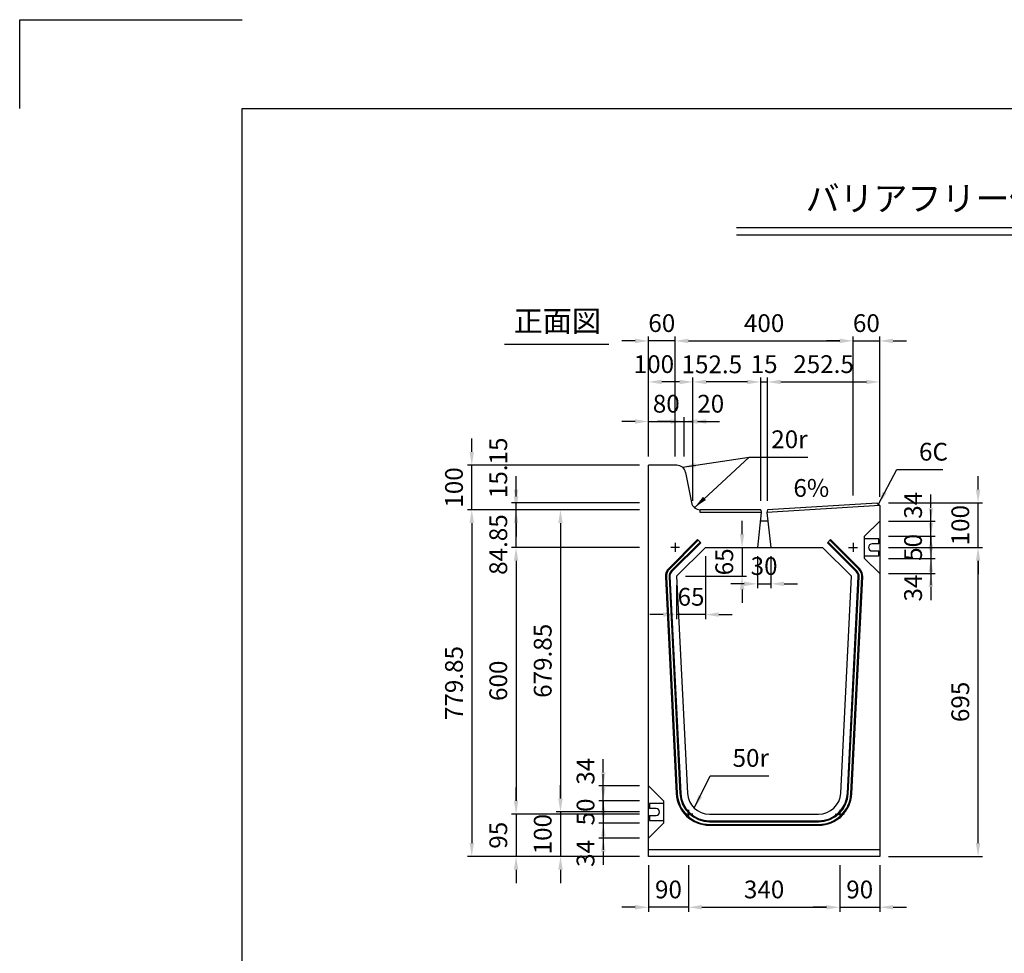
# Model space of a CAD drawing. Extents: x 0 to 5940, y 0 to 4200.
# Drawn here: x 0 to 2214, y 2100 to 4200 of the extents above; entities that cross this region are included whole.
import ezdxf
from ezdxf.enums import TextEntityAlignment as Align

# ---------------------------------------------------------------- set-up
doc = ezdxf.new("R2010")
doc.units = 0
doc.header["$LTSCALE"] = 0.5
doc.layers.get('0').update_dxf_attribs({"linetype": 'CONTINUOUS'})
doc.layers.get('DEFPOINTS').update_dxf_attribs({"linetype": 'CONTINUOUS'})
doc.layers.add('寸法引出', color=2, linetype='CONTINUOUS')
doc.layers.add('枠', color=3, linetype='CONTINUOUS')
doc.styles.add('SANWA', font='MSMINCHO.TTF')
doc.dimstyles.new('SANWA', dxfattribs={"dimtxt": 2.5, "dimasz": 2.5, "dimexe": 1, "dimexo": 1, "dimgap": 0, "dimtad": 1, "dimdec": 4, "dimdsep": 46, "dimtxsty": 'SANWA', "dimcen": 0, "dimclrd": 2, "dimclre": 2, "dimclrt": 2, "dimadec": 0, "dimazin": 0, "dimtfac": 1, "dimtdec": 4, "dimtix": 1, "dimtmove": 0, "dimatfit": 3, "dimfxl": 1, "dimtolj": 1, "dimtzin": 0, "dimarcsym": 0})

# ---------------------------------------------------------------- blocks, each defined once
blk = doc.blocks.new('*D257')
at = {"layer": 'DEFPOINTS', "color": 0, "ltscale": 20}
for p in [(1933.9, 3013), (2155.1, 3013), (1933.9, 2318)]:
    blk.add_point(p, dxfattribs=at)
at = {"layer": '寸法引出', "lineweight": -2, "ltscale": 20}
for p, q in [((1953.9, 3013), (2165.1, 3013)), ((2155.1, 2348), (2155.1, 2983)), ((1953.9, 2318), (2165.1, 2318))]:
    blk.add_line(p, q, dxfattribs=at)
at = {"layer": '寸法引出', "ltscale": 20}
for points in [[(2150.1, 2983), (2160.1, 2983), (2155.1, 3013)], [(2150.1, 2348), (2160.1, 2348), (2155.1, 2318)]]:
    blk.add_solid(points, dxfattribs=at)
at = {"layer": '寸法引出', "ltscale": 20, "insert": (2115.1, 2665.5), "char_height": 40, "attachment_point": 5, "rotation": 90, "style": 'SANWA'}
blk.add_mtext('\\A1;695', dxfattribs=at)
blk = doc.blocks.new('*D258')
at = {"layer": 'DEFPOINTS', "color": 0, "ltscale": 20}
for p in [(1413.9, 3097.8), (1216.1, 2418), (1413.9, 2418)]:
    blk.add_point(p, dxfattribs=at)
at = {"layer": '寸法引出', "lineweight": -2, "ltscale": 20}
for p, q in [((1393.9, 3097.8), (1206.1, 3097.8)), ((1216.1, 3067.8), (1216.1, 2448)), ((1393.9, 2418), (1206.1, 2418))]:
    blk.add_line(p, q, dxfattribs=at)
at = {"layer": '寸法引出', "ltscale": 20}
for points in [[(1211.1, 3067.8), (1221.1, 3067.8), (1216.1, 3097.8)], [(1211.1, 2448), (1221.1, 2448), (1216.1, 2418)]]:
    blk.add_solid(points, dxfattribs=at)
at = {"layer": '寸法引出', "ltscale": 20, "insert": (1176.1, 2757.9), "char_height": 40, "attachment_point": 5, "rotation": 90, "style": 'SANWA'}
blk.add_mtext('\\A1;679.85', dxfattribs=at)
blk = doc.blocks.new('*D259')
at = {"layer": 'DEFPOINTS', "color": 0, "ltscale": 20}
for p in [(1413.9, 3097.8), (1016.6, 2318), (1413.9, 2318)]:
    blk.add_point(p, dxfattribs=at)
at = {"layer": '寸法引出', "lineweight": -2, "ltscale": 20}
for p, q in [((1393.9, 3097.8), (1006.6, 3097.8)), ((1016.6, 3067.8), (1016.6, 2348)), ((1393.9, 2318), (1006.6, 2318))]:
    blk.add_line(p, q, dxfattribs=at)
at = {"layer": '寸法引出', "ltscale": 20}
for points in [[(1011.6, 3067.8), (1021.6, 3067.8), (1016.6, 3097.8)], [(1011.6, 2348), (1021.6, 2348), (1016.6, 2318)]]:
    blk.add_solid(points, dxfattribs=at)
at = {"layer": '寸法引出', "ltscale": 20, "insert": (976.6, 2707.9), "char_height": 40, "attachment_point": 5, "rotation": 90, "style": 'SANWA'}
blk.add_mtext('\\A1;779.85', dxfattribs=at)
blk = doc.blocks.new('*D260')
at = {"layer": 'DEFPOINTS', "color": 0, "ltscale": 20}
for p in [(1413.9, 3013), (1116.2, 2413), (1413.9, 2413)]:
    blk.add_point(p, dxfattribs=at)
at = {"layer": '寸法引出', "lineweight": -2, "ltscale": 20}
for p, q in [((1393.9, 3013), (1106.2, 3013)), ((1116.2, 2983), (1116.2, 2443)), ((1393.9, 2413), (1106.2, 2413))]:
    blk.add_line(p, q, dxfattribs=at)
at = {"layer": '寸法引出', "ltscale": 20}
for points in [[(1111.2, 2983), (1121.2, 2983), (1116.2, 3013)], [(1111.2, 2443), (1121.2, 2443), (1116.2, 2413)]]:
    blk.add_solid(points, dxfattribs=at)
at = {"layer": '寸法引出', "ltscale": 20, "insert": (1076.2, 2713), "char_height": 40, "attachment_point": 5, "rotation": 90, "style": 'SANWA'}
blk.add_mtext('\\A1;600', dxfattribs=at)
blk = doc.blocks.new('*D261')
at = {"layer": 'DEFPOINTS', "color": 0, "ltscale": 20}
for p in [(1312.4, 2477), (1413.9, 2477), (1413.9, 2443)]:
    blk.add_point(p, dxfattribs=at)
at = {"layer": '寸法引出', "lineweight": -2, "ltscale": 20}
for p, q in [((1312.4, 2507), (1312.4, 2537)), ((1393.9, 2477), (1302.4, 2477)), ((1312.4, 2443), (1312.4, 2477)), ((1312.4, 2413), (1312.4, 2383))]:
    blk.add_line(p, q, dxfattribs=at)
at = {"layer": '寸法引出', "ltscale": 20}
for points in [[(1307.4, 2507), (1317.4, 2507), (1312.4, 2477)], [(1307.4, 2413), (1317.4, 2413), (1312.4, 2443)]]:
    blk.add_solid(points, dxfattribs=at)
at = {"layer": '寸法引出', "ltscale": 20, "insert": (1272.4, 2509.5), "char_height": 40, "attachment_point": 5, "rotation": 90, "style": 'SANWA'}
blk.add_mtext('\\A1;34', dxfattribs=at)
blk = doc.blocks.new('*D262')
at = {"layer": 'DEFPOINTS', "color": 0, "ltscale": 20}
for p in [(1413.9, 2393), (1312.4, 2359), (1413.9, 2359)]:
    blk.add_point(p, dxfattribs=at)
at = {"layer": '寸法引出', "lineweight": -2, "ltscale": 20}
for p, q in [((1312.4, 2423), (1312.4, 2453)), ((1312.4, 2393), (1312.4, 2359)), ((1393.9, 2359), (1302.4, 2359)), ((1312.4, 2329), (1312.4, 2299))]:
    blk.add_line(p, q, dxfattribs=at)
at = {"layer": '寸法引出', "ltscale": 20}
for points in [[(1307.4, 2423), (1317.4, 2423), (1312.4, 2393)], [(1307.4, 2329), (1317.4, 2329), (1312.4, 2359)]]:
    blk.add_solid(points, dxfattribs=at)
at = {"layer": '寸法引出', "ltscale": 20, "insert": (1272.4, 2324.7), "char_height": 40, "attachment_point": 5, "rotation": 90, "style": 'SANWA'}
blk.add_mtext('\\A1;34', dxfattribs=at)
blk = doc.blocks.new('*D263')
at = {"layer": 'DEFPOINTS', "color": 0, "ltscale": 20}
for p in [(1413.9, 2443), (1312.4, 2393), (1413.9, 2393)]:
    blk.add_point(p, dxfattribs=at)
at = {"layer": '寸法引出', "lineweight": -2, "ltscale": 20}
for p, q in [((1312.4, 2473), (1312.4, 2503)), ((1393.9, 2443), (1302.4, 2443)), ((1312.4, 2443), (1312.4, 2393)), ((1393.9, 2393), (1302.4, 2393)), ((1312.4, 2363), (1312.4, 2333))]:
    blk.add_line(p, q, dxfattribs=at)
at = {"layer": '寸法引出', "ltscale": 20}
for points in [[(1307.4, 2473), (1317.4, 2473), (1312.4, 2443)], [(1307.4, 2363), (1317.4, 2363), (1312.4, 2393)]]:
    blk.add_solid(points, dxfattribs=at)
at = {"layer": '寸法引出', "ltscale": 20, "insert": (1272.4, 2418), "char_height": 40, "attachment_point": 5, "rotation": 90, "style": 'SANWA'}
blk.add_mtext('\\A1;50', dxfattribs=at)
blk = doc.blocks.new('*D264')
at = {"layer": 'DEFPOINTS', "color": 0, "ltscale": 20}
for p in [(1413.9, 2418), (1216.1, 2318), (1413.9, 2318)]:
    blk.add_point(p, dxfattribs=at)
at = {"layer": '寸法引出', "lineweight": -2, "ltscale": 20}
for p, q in [((1216.1, 2448), (1216.1, 2478)), ((1216.1, 2418), (1216.1, 2318)), ((1393.9, 2318), (1206.1, 2318)), ((1216.1, 2288), (1216.1, 2258))]:
    blk.add_line(p, q, dxfattribs=at)
at = {"layer": '寸法引出', "ltscale": 20}
for points in [[(1211.1, 2448), (1221.1, 2448), (1216.1, 2418)], [(1211.1, 2288), (1221.1, 2288), (1216.1, 2318)]]:
    blk.add_solid(points, dxfattribs=at)
at = {"layer": '寸法引出', "ltscale": 20, "insert": (1176.1, 2368), "char_height": 40, "attachment_point": 5, "rotation": 90, "style": 'SANWA'}
blk.add_mtext('\\A1;100', dxfattribs=at)
blk = doc.blocks.new('*D265')
at = {"layer": 'DEFPOINTS', "color": 0, "ltscale": 20}
for p in [(1413.9, 2413), (1116.2, 2318), (1413.9, 2318)]:
    blk.add_point(p, dxfattribs=at)
at = {"layer": '寸法引出', "lineweight": -2, "ltscale": 20}
for p, q in [((1116.2, 2443), (1116.2, 2473)), ((1116.2, 2413), (1116.2, 2318)), ((1393.9, 2318), (1106.2, 2318)), ((1116.2, 2288), (1116.2, 2258))]:
    blk.add_line(p, q, dxfattribs=at)
at = {"layer": '寸法引出', "ltscale": 20}
for points in [[(1111.2, 2443), (1121.2, 2443), (1116.2, 2413)], [(1111.2, 2288), (1121.2, 2288), (1116.2, 2318)]]:
    blk.add_solid(points, dxfattribs=at)
at = {"layer": '寸法引出', "ltscale": 20, "insert": (1076.2, 2365.5), "char_height": 40, "attachment_point": 5, "rotation": 90, "style": 'SANWA'}
blk.add_mtext('\\A1;95', dxfattribs=at)
blk = doc.blocks.new('*D266')
at = {"layer": 'DEFPOINTS', "color": 0, "ltscale": 20}
for p in [(1843.9, 2318), (1933.9, 2318), (1933.9, 2203.6)]:
    blk.add_point(p, dxfattribs=at)
at = {"layer": '寸法引出', "lineweight": -2, "ltscale": 20}
for p, q in [((1933.9, 2298), (1933.9, 2193.6)), ((1813.9, 2203.6), (1783.9, 2203.6)), ((1843.9, 2203.6), (1933.9, 2203.6)), ((1963.9, 2203.6), (1993.9, 2203.6))]:
    blk.add_line(p, q, dxfattribs=at)
at = {"layer": '寸法引出', "ltscale": 20}
for points in [[(1813.9, 2208.6), (1813.9, 2198.6), (1843.9, 2203.6)], [(1963.9, 2208.6), (1963.9, 2198.6), (1933.9, 2203.6)]]:
    blk.add_solid(points, dxfattribs=at)
at = {"layer": '寸法引出', "ltscale": 20, "insert": (1888.9, 2243.6), "char_height": 40, "attachment_point": 5, "style": 'SANWA'}
blk.add_mtext('\\A1;90', dxfattribs=at)
blk = doc.blocks.new('*D267')
at = {"layer": 'DEFPOINTS', "color": 0, "ltscale": 20}
for p in [(1503.9, 2318), (1843.9, 2318), (1843.9, 2203.6)]:
    blk.add_point(p, dxfattribs=at)
at = {"layer": '寸法引出', "lineweight": -2, "ltscale": 20}
for p, q in [((1503.9, 2298), (1503.9, 2193.6)), ((1843.9, 2298), (1843.9, 2193.6)), ((1533.9, 2203.6), (1813.9, 2203.6))]:
    blk.add_line(p, q, dxfattribs=at)
at = {"layer": '寸法引出', "ltscale": 20}
for points in [[(1533.9, 2208.6), (1533.9, 2198.6), (1503.9, 2203.6)], [(1813.9, 2208.6), (1813.9, 2198.6), (1843.9, 2203.6)]]:
    blk.add_solid(points, dxfattribs=at)
at = {"layer": '寸法引出', "ltscale": 20, "insert": (1673.9, 2243.6), "char_height": 40, "attachment_point": 5, "style": 'SANWA'}
blk.add_mtext('\\A1;340', dxfattribs=at)
blk = doc.blocks.new('*D268')
at = {"layer": 'DEFPOINTS', "color": 0, "ltscale": 20}
for p in [(1413.9, 2318), (1503.9, 2318), (1413.9, 2203.6)]:
    blk.add_point(p, dxfattribs=at)
at = {"layer": '寸法引出', "lineweight": -2, "ltscale": 20}
for p, q in [((1413.9, 2298), (1413.9, 2193.6)), ((1383.9, 2203.6), (1353.9, 2203.6)), ((1503.9, 2203.6), (1413.9, 2203.6)), ((1533.9, 2203.6), (1563.9, 2203.6))]:
    blk.add_line(p, q, dxfattribs=at)
at = {"layer": '寸法引出', "ltscale": 20}
for points in [[(1383.9, 2208.6), (1383.9, 2198.6), (1413.9, 2203.6)], [(1533.9, 2208.6), (1533.9, 2198.6), (1503.9, 2203.6)]]:
    blk.add_solid(points, dxfattribs=at)
at = {"layer": '寸法引出', "ltscale": 20, "insert": (1458.9, 2243.6), "char_height": 40, "attachment_point": 5, "style": 'SANWA'}
blk.add_mtext('\\A1;90', dxfattribs=at)
blk = doc.blocks.new('*D269')
at = {"layer": 'DEFPOINTS', "color": 0, "ltscale": 20}
for p in [(1016.6, 3197.8), (1413.9, 3197.8), (1413.9, 3097.8)]:
    blk.add_point(p, dxfattribs=at)
at = {"layer": '寸法引出', "lineweight": -2, "ltscale": 20}
for p, q in [((1016.6, 3227.8), (1016.6, 3257.8)), ((1393.9, 3197.8), (1006.6, 3197.8)), ((1016.6, 3097.8), (1016.6, 3197.8)), ((1016.6, 3067.8), (1016.6, 3037.8))]:
    blk.add_line(p, q, dxfattribs=at)
at = {"layer": '寸法引出', "ltscale": 20}
for points in [[(1011.6, 3227.8), (1021.6, 3227.8), (1016.6, 3197.8)], [(1011.6, 3067.8), (1021.6, 3067.8), (1016.6, 3097.8)]]:
    blk.add_solid(points, dxfattribs=at)
at = {"layer": '寸法引出', "ltscale": 20, "insert": (976.6, 3147.8), "char_height": 40, "attachment_point": 5, "rotation": 90, "style": 'SANWA'}
blk.add_mtext('\\A1;100', dxfattribs=at)
blk = doc.blocks.new('*D270')
at = {"layer": 'DEFPOINTS', "color": 0, "ltscale": 20}
for p in [(1116.2, 3113), (1413.9, 3113), (1413.9, 3097.8)]:
    blk.add_point(p, dxfattribs=at)
at = {"layer": '寸法引出', "lineweight": -2, "ltscale": 20}
for p, q in [((1116.2, 3143), (1116.2, 3173)), ((1393.9, 3113), (1106.2, 3113)), ((1116.2, 3097.8), (1116.2, 3113)), ((1116.2, 3067.8), (1116.2, 3037.8))]:
    blk.add_line(p, q, dxfattribs=at)
at = {"layer": '寸法引出', "ltscale": 20}
for points in [[(1111.2, 3143), (1121.2, 3143), (1116.2, 3113)], [(1111.2, 3067.8), (1121.2, 3067.8), (1116.2, 3097.8)]]:
    blk.add_solid(points, dxfattribs=at)
at = {"layer": '寸法引出', "ltscale": 20, "insert": (1076.2, 3192), "char_height": 40, "attachment_point": 5, "rotation": 90, "style": 'SANWA'}
blk.add_mtext('\\A1;15.15', dxfattribs=at)
blk = doc.blocks.new('*D271')
at = {"layer": 'DEFPOINTS', "color": 0, "ltscale": 20}
for p in [(1116.2, 3097.8), (1413.9, 3097.8), (1413.9, 3013)]:
    blk.add_point(p, dxfattribs=at)
at = {"layer": '寸法引出', "lineweight": -2, "ltscale": 20}
for p, q in [((1116.2, 3127.8), (1116.2, 3157.8)), ((1393.9, 3097.8), (1106.2, 3097.8)), ((1116.2, 3013), (1116.2, 3097.8)), ((1116.2, 2983), (1116.2, 2953))]:
    blk.add_line(p, q, dxfattribs=at)
at = {"layer": '寸法引出', "ltscale": 20}
for points in [[(1111.2, 3127.8), (1121.2, 3127.8), (1116.2, 3097.8)], [(1111.2, 2983), (1121.2, 2983), (1116.2, 3013)]]:
    blk.add_solid(points, dxfattribs=at)
at = {"layer": '寸法引出', "ltscale": 20, "insert": (1076.2, 3019.4), "char_height": 40, "attachment_point": 5, "rotation": 90, "style": 'SANWA'}
blk.add_mtext('\\A1;84.85', dxfattribs=at)
blk = doc.blocks.new('*D272')
at = {"layer": 'DEFPOINTS', "color": 0, "ltscale": 20}
for p in [(1933.9, 3477.5), (1873.9, 3110), (1933.9, 3107)]:
    blk.add_point(p, dxfattribs=at)
at = {"layer": '寸法引出', "lineweight": -2, "ltscale": 20}
for p, q in [((1843.9, 3477.5), (1813.9, 3477.5)), ((1873.9, 3477.5), (1933.9, 3477.5)), ((1933.9, 3127), (1933.9, 3487.5)), ((1963.9, 3477.5), (1993.9, 3477.5))]:
    blk.add_line(p, q, dxfattribs=at)
at = {"layer": '寸法引出', "ltscale": 20}
for points in [[(1843.9, 3482.5), (1843.9, 3472.5), (1873.9, 3477.5)], [(1963.9, 3482.5), (1963.9, 3472.5), (1933.9, 3477.5)]]:
    blk.add_solid(points, dxfattribs=at)
at = {"layer": '寸法引出', "ltscale": 20, "insert": (1903.9, 3517.5), "char_height": 40, "attachment_point": 5, "style": 'SANWA'}
blk.add_mtext('\\A1;60', dxfattribs=at)
blk = doc.blocks.new('*D273')
at = {"layer": 'DEFPOINTS', "color": 0, "ltscale": 20}
for p in [(1873.9, 3477.5), (1473.9, 3197.8), (1873.9, 3110)]:
    blk.add_point(p, dxfattribs=at)
at = {"layer": '寸法引出', "lineweight": -2, "ltscale": 20}
for p, q in [((1473.9, 3217.8), (1473.9, 3487.5)), ((1503.9, 3477.5), (1843.9, 3477.5)), ((1873.9, 3130), (1873.9, 3487.5))]:
    blk.add_line(p, q, dxfattribs=at)
at = {"layer": '寸法引出', "ltscale": 20}
for points in [[(1503.9, 3482.5), (1503.9, 3472.5), (1473.9, 3477.5)], [(1843.9, 3482.5), (1843.9, 3472.5), (1873.9, 3477.5)]]:
    blk.add_solid(points, dxfattribs=at)
at = {"layer": '寸法引出', "ltscale": 20, "insert": (1673.9, 3517.5), "char_height": 40, "attachment_point": 5, "style": 'SANWA'}
blk.add_mtext('\\A1;400', dxfattribs=at)
blk = doc.blocks.new('*D274')
at = {"layer": 'DEFPOINTS', "color": 0, "ltscale": 20}
for p in [(1413.9, 3385.2), (1413.9, 3197.8), (1513.9, 3097.8)]:
    blk.add_point(p, dxfattribs=at)
at = {"layer": '寸法引出', "lineweight": -2, "ltscale": 20}
for p, q in [((1413.9, 3217.8), (1413.9, 3395.2)), ((1483.9, 3385.2), (1443.9, 3385.2))]:
    blk.add_line(p, q, dxfattribs=at)
at = {"layer": '寸法引出', "ltscale": 20}
for points in [[(1443.9, 3390.2), (1443.9, 3380.2), (1413.9, 3385.2)], [(1483.9, 3390.2), (1483.9, 3380.2), (1513.9, 3385.2)]]:
    blk.add_solid(points, dxfattribs=at)
at = {"layer": '寸法引出', "ltscale": 20, "insert": (1426.1, 3425.2), "char_height": 40, "attachment_point": 5, "style": 'SANWA'}
blk.add_mtext('\\A1;100', dxfattribs=at)
blk = doc.blocks.new('*D276')
at = {"layer": 'DEFPOINTS', "color": 0, "ltscale": 20}
for p in [(1933.9, 3385.2), (1933.9, 3107), (1681.4, 3097.8)]:
    blk.add_point(p, dxfattribs=at)
at = {"layer": '寸法引出', "lineweight": -2, "ltscale": 20}
for p, q in [((1933.9, 3127), (1933.9, 3395.2)), ((1711.4, 3385.2), (1903.9, 3385.2))]:
    blk.add_line(p, q, dxfattribs=at)
at = {"layer": '寸法引出', "ltscale": 20}
for points in [[(1711.4, 3390.2), (1711.4, 3380.2), (1681.4, 3385.2)], [(1903.9, 3390.2), (1903.9, 3380.2), (1933.9, 3385.2)]]:
    blk.add_solid(points, dxfattribs=at)
at = {"layer": '寸法引出', "ltscale": 20, "insert": (1807.6, 3425.2), "char_height": 40, "attachment_point": 5, "style": 'SANWA'}
blk.add_mtext('\\A1;252.5', dxfattribs=at)
blk = doc.blocks.new('*D277')
at = {"layer": 'DEFPOINTS', "color": 0, "ltscale": 20}
for p in [(1681.4, 3385.2), (1666.4, 3097.8), (1681.4, 3097.8)]:
    blk.add_point(p, dxfattribs=at)
at = {"layer": '寸法引出', "lineweight": -2, "ltscale": 20}
for p, q in [((1666.4, 3117.8), (1666.4, 3395.2)), ((1681.4, 3117.8), (1681.4, 3395.2)), ((1636.4, 3385.2), (1606.4, 3385.2)), ((1666.4, 3385.2), (1681.4, 3385.2)), ((1711.4, 3385.2), (1741.4, 3385.2))]:
    blk.add_line(p, q, dxfattribs=at)
at = {"layer": '寸法引出', "ltscale": 20}
for points in [[(1636.4, 3390.2), (1636.4, 3380.2), (1666.4, 3385.2)], [(1711.4, 3390.2), (1711.4, 3380.2), (1681.4, 3385.2)]]:
    blk.add_solid(points, dxfattribs=at)
at = {"layer": '寸法引出', "ltscale": 20, "insert": (1673.9, 3425.2), "char_height": 40, "attachment_point": 5, "style": 'SANWA'}
blk.add_mtext('\\A1;15', dxfattribs=at)
blk = doc.blocks.new('*D278')
at = {"layer": 'DEFPOINTS', "color": 0, "ltscale": 20}
for p in [(1513.9, 3296.2), (1493.9, 3197.8), (1513.9, 3097.8)]:
    blk.add_point(p, dxfattribs=at)
at = {"layer": '寸法引出', "lineweight": -2, "ltscale": 20}
for p, q in [((1513.9, 3117.8), (1513.9, 3306.2)), ((1463.9, 3296.2), (1433.9, 3296.2)), ((1493.9, 3296.2), (1513.9, 3296.2)), ((1543.9, 3296.2), (1573.9, 3296.2))]:
    blk.add_line(p, q, dxfattribs=at)
at = {"layer": '寸法引出', "ltscale": 20}
for points in [[(1463.9, 3301.2), (1463.9, 3291.2), (1493.9, 3296.2)], [(1543.9, 3301.2), (1543.9, 3291.2), (1513.9, 3296.2)]]:
    blk.add_solid(points, dxfattribs=at)
at = {"layer": '寸法引出', "ltscale": 20, "insert": (1553.9, 3336.2), "char_height": 40, "attachment_point": 5, "style": 'SANWA'}
blk.add_mtext('\\A1;20', dxfattribs=at)
blk = doc.blocks.new('*D279')
at = {"layer": 'DEFPOINTS', "color": 0, "ltscale": 20}
for p in [(1542.1, 3013), (1477.1, 2948), (1477.1, 2861.9)]:
    blk.add_point(p, dxfattribs=at)
at = {"layer": '寸法引出', "lineweight": -2, "ltscale": 20}
for p, q in [((1542.1, 2993), (1542.1, 2851.9)), ((1477.1, 2928), (1477.1, 2851.9)), ((1447.1, 2861.9), (1417.1, 2861.9)), ((1542.1, 2861.9), (1477.1, 2861.9)), ((1572.1, 2861.9), (1602.1, 2861.9))]:
    blk.add_line(p, q, dxfattribs=at)
at = {"layer": '寸法引出', "ltscale": 20}
for points in [[(1447.1, 2866.9), (1447.1, 2856.9), (1477.1, 2861.9)], [(1572.1, 2866.9), (1572.1, 2856.9), (1542.1, 2861.9)]]:
    blk.add_solid(points, dxfattribs=at)
at = {"layer": '寸法引出', "ltscale": 20, "insert": (1509.6, 2901.9), "char_height": 40, "attachment_point": 5, "style": 'SANWA'}
blk.add_mtext('\\A1;65', dxfattribs=at)
blk = doc.blocks.new('*D280')
at = {"layer": 'DEFPOINTS', "color": 0, "ltscale": 20}
for p in [(1542.1, 3013), (1477.1, 2948), (1624.4, 2948)]:
    blk.add_point(p, dxfattribs=at)
at = {"layer": '寸法引出', "lineweight": -2, "ltscale": 20}
for p, q in [((1624.4, 3043), (1624.4, 3073)), ((1562.1, 3013), (1634.4, 3013)), ((1624.4, 3013), (1624.4, 2948)), ((1497.1, 2948), (1634.4, 2948)), ((1624.4, 2918), (1624.4, 2888))]:
    blk.add_line(p, q, dxfattribs=at)
at = {"layer": '寸法引出', "ltscale": 20}
for points in [[(1619.4, 3043), (1629.4, 3043), (1624.4, 3013)], [(1619.4, 2918), (1629.4, 2918), (1624.4, 2948)]]:
    blk.add_solid(points, dxfattribs=at)
at = {"layer": '寸法引出', "ltscale": 20, "insert": (1584.4, 2980.5), "char_height": 40, "attachment_point": 5, "rotation": 90, "style": 'SANWA'}
blk.add_mtext('\\A1;65', dxfattribs=at)
blk = doc.blocks.new('*D281')
at = {"layer": 'DEFPOINTS', "color": 0, "ltscale": 20}
for p in [(1658.9, 3013), (1688.9, 3013), (1688.9, 2931)]:
    blk.add_point(p, dxfattribs=at)
at = {"layer": '寸法引出', "lineweight": -2, "ltscale": 20}
for p, q in [((1658.9, 2993), (1658.9, 2921)), ((1688.9, 2993), (1688.9, 2921)), ((1628.9, 2931), (1598.9, 2931)), ((1658.9, 2931), (1688.9, 2931)), ((1718.9, 2931), (1748.9, 2931))]:
    blk.add_line(p, q, dxfattribs=at)
at = {"layer": '寸法引出', "ltscale": 20}
for points in [[(1628.9, 2936), (1628.9, 2926), (1658.9, 2931)], [(1718.9, 2936), (1718.9, 2926), (1688.9, 2931)]]:
    blk.add_solid(points, dxfattribs=at)
at = {"layer": '寸法引出', "ltscale": 20, "insert": (1673.9, 2971), "char_height": 40, "attachment_point": 5, "style": 'SANWA'}
blk.add_mtext('\\A1;30', dxfattribs=at)
blk = doc.blocks.new('*D282')
at = {"layer": 'DEFPOINTS', "color": 0, "ltscale": 20}
for p in [(1933.9, 3072), (2048.9, 3072), (1933.9, 3038)]:
    blk.add_point(p, dxfattribs=at)
at = {"layer": '寸法引出', "lineweight": -2, "ltscale": 20}
for p, q in [((2048.9, 3102), (2048.9, 3132)), ((1953.9, 3072), (2058.9, 3072)), ((2048.9, 3038), (2048.9, 3072)), ((2048.9, 3008), (2048.9, 2978))]:
    blk.add_line(p, q, dxfattribs=at)
at = {"layer": '寸法引出', "ltscale": 20}
for points in [[(2043.9, 3102), (2053.9, 3102), (2048.9, 3072)], [(2043.9, 3008), (2053.9, 3008), (2048.9, 3038)]]:
    blk.add_solid(points, dxfattribs=at)
at = {"layer": '寸法引出', "ltscale": 20, "insert": (2008.9, 3107.7), "char_height": 40, "attachment_point": 5, "rotation": 90, "style": 'SANWA'}
blk.add_mtext('\\A1;34', dxfattribs=at)
blk = doc.blocks.new('*D283')
at = {"layer": 'DEFPOINTS', "color": 0, "ltscale": 20}
for p in [(1933.9, 2988), (1933.9, 2954), (2048.9, 2954)]:
    blk.add_point(p, dxfattribs=at)
at = {"layer": '寸法引出', "lineweight": -2, "ltscale": 20}
for p, q in [((2048.9, 3018), (2048.9, 3048)), ((2048.9, 2988), (2048.9, 2954)), ((1953.9, 2954), (2058.9, 2954)), ((2048.9, 2924), (2048.9, 2894))]:
    blk.add_line(p, q, dxfattribs=at)
at = {"layer": '寸法引出', "ltscale": 20}
for points in [[(2043.9, 3018), (2053.9, 3018), (2048.9, 2988)], [(2043.9, 2924), (2053.9, 2924), (2048.9, 2954)]]:
    blk.add_solid(points, dxfattribs=at)
at = {"layer": '寸法引出', "ltscale": 20, "insert": (2008.9, 2921.6), "char_height": 40, "attachment_point": 5, "rotation": 90, "style": 'SANWA'}
blk.add_mtext('\\A1;34', dxfattribs=at)
blk = doc.blocks.new('*D284')
at = {"layer": 'DEFPOINTS', "color": 0, "ltscale": 20}
for p in [(1933.9, 3038), (1933.9, 2988), (2048.9, 2988)]:
    blk.add_point(p, dxfattribs=at)
at = {"layer": '寸法引出', "lineweight": -2, "ltscale": 20}
for p, q in [((2048.9, 3068), (2048.9, 3098)), ((1953.9, 3038), (2058.9, 3038)), ((2048.9, 3038), (2048.9, 2988)), ((1953.9, 2988), (2058.9, 2988)), ((2048.9, 2958), (2048.9, 2928))]:
    blk.add_line(p, q, dxfattribs=at)
at = {"layer": '寸法引出', "ltscale": 20}
for points in [[(2043.9, 3068), (2053.9, 3068), (2048.9, 3038)], [(2043.9, 2958), (2053.9, 2958), (2048.9, 2988)]]:
    blk.add_solid(points, dxfattribs=at)
at = {"layer": '寸法引出', "ltscale": 20, "insert": (2008.9, 3013), "char_height": 40, "attachment_point": 5, "rotation": 90, "style": 'SANWA'}
blk.add_mtext('\\A1;50', dxfattribs=at)
blk = doc.blocks.new('*D285')
at = {"layer": 'DEFPOINTS', "color": 0, "ltscale": 20}
for p in [(1933.9, 3113), (2155.1, 3113), (1933.9, 3013)]:
    blk.add_point(p, dxfattribs=at)
at = {"layer": '寸法引出', "lineweight": -2, "ltscale": 20}
for p, q in [((2155.1, 3143), (2155.1, 3173)), ((1953.9, 3113), (2165.1, 3113)), ((2155.1, 3013), (2155.1, 3113)), ((2155.1, 2983), (2155.1, 2953))]:
    blk.add_line(p, q, dxfattribs=at)
at = {"layer": '寸法引出', "ltscale": 20}
for points in [[(2150.1, 3143), (2160.1, 3143), (2155.1, 3113)], [(2150.1, 2983), (2160.1, 2983), (2155.1, 3013)]]:
    blk.add_solid(points, dxfattribs=at)
at = {"layer": '寸法引出', "ltscale": 20, "insert": (2115.1, 3063), "char_height": 40, "attachment_point": 5, "rotation": 90, "style": 'SANWA'}
blk.add_mtext('\\A1;100', dxfattribs=at)
blk = doc.blocks.new('*D294')
at = {"layer": 'DEFPOINTS', "color": 0, "ltscale": 20}
for p in [(1413.9, 3477.5), (1413.9, 3197.8), (1473.9, 3197.8)]:
    blk.add_point(p, dxfattribs=at)
at = {"layer": '寸法引出', "lineweight": -2, "ltscale": 20}
for p, q in [((1383.9, 3477.5), (1353.9, 3477.5)), ((1413.9, 3217.8), (1413.9, 3487.5)), ((1473.9, 3477.5), (1413.9, 3477.5)), ((1503.9, 3477.5), (1533.9, 3477.5))]:
    blk.add_line(p, q, dxfattribs=at)
at = {"layer": '寸法引出', "ltscale": 20}
for points in [[(1383.9, 3482.5), (1383.9, 3472.5), (1413.9, 3477.5)], [(1503.9, 3482.5), (1503.9, 3472.5), (1473.9, 3477.5)]]:
    blk.add_solid(points, dxfattribs=at)
at = {"layer": '寸法引出', "ltscale": 20, "insert": (1443.9, 3517.5), "char_height": 40, "attachment_point": 5, "style": 'SANWA'}
blk.add_mtext('\\A1;60', dxfattribs=at)
blk = doc.blocks.new('*D295')
at = {"layer": 'DEFPOINTS', "color": 0, "ltscale": 20}
for p in [(1493.9, 3296.2), (1413.9, 3197.8), (1493.9, 3197.8)]:
    blk.add_point(p, dxfattribs=at)
at = {"layer": '寸法引出', "lineweight": -2, "ltscale": 20}
for p, q in [((1413.9, 3217.8), (1413.9, 3306.2)), ((1493.9, 3217.8), (1493.9, 3306.2)), ((1383.9, 3296.2), (1353.9, 3296.2)), ((1413.9, 3296.2), (1493.9, 3296.2)), ((1523.9, 3296.2), (1553.9, 3296.2))]:
    blk.add_line(p, q, dxfattribs=at)
at = {"layer": '寸法引出', "ltscale": 20}
for points in [[(1383.9, 3301.2), (1383.9, 3291.2), (1413.9, 3296.2)], [(1523.9, 3301.2), (1523.9, 3291.2), (1493.9, 3296.2)]]:
    blk.add_solid(points, dxfattribs=at)
at = {"layer": '寸法引出', "ltscale": 20, "insert": (1453.9, 3336.2), "char_height": 40, "attachment_point": 5, "style": 'SANWA'}
blk.add_mtext('\\A1;80', dxfattribs=at)
blk = doc.blocks.new('*D397')
at = {"layer": 'DEFPOINTS', "color": 0, "ltscale": 20}
for p in [(1513.9, 3385.2), (1513.9, 3097.8), (1666.4, 3097.8)]:
    blk.add_point(p, dxfattribs=at)
at = {"layer": '寸法引出', "lineweight": -2, "ltscale": 20}
for p, q in [((1513.9, 3117.8), (1513.9, 3395.2)), ((1666.4, 3117.8), (1666.4, 3395.2)), ((1636.4, 3385.2), (1543.9, 3385.2))]:
    blk.add_line(p, q, dxfattribs=at)
at = {"layer": '寸法引出', "ltscale": 20}
for points in [[(1543.9, 3390.2), (1543.9, 3380.2), (1513.9, 3385.2)], [(1636.4, 3390.2), (1636.4, 3380.2), (1666.4, 3385.2)]]:
    blk.add_solid(points, dxfattribs=at)
at = {"layer": '寸法引出', "ltscale": 20, "insert": (1556.4, 3424.7), "char_height": 40, "attachment_point": 5, "style": 'SANWA'}
blk.add_mtext('\\A1;152.5', dxfattribs=at)

msp = doc.modelspace()

# ---------------------------------------------------------------- linework, layer by layer
for p, q in [((0, 4200), (500, 4200)), ((0, 4000), (0, 4200)), ((1612.00553, 3732.28791), (4652.41609, 3732.28791)), ((1612.00553, 3716.28791), (4652.41609, 3716.28791)), ((1090.26203, 3470.47234), (1324.64628, 3470.47234))]:
    msp.add_line(p, q)
at = {"ltscale": 20}
for p, q in [((1413.85639, 2317.96963), (1413.85639, 3197.81963)), ((1933.85639, 3106.96963), (1933.85639, 2317.96963)), ((1666.35639, 3097.81963), (1530.25247, 3097.81963)), ((1530.25247, 3091.81963), (1530.25247, 3097.81963)), ((1667.35639, 3091.81963), (1530.25247, 3091.81963)), ((1666.35639, 3097.81963), (1667.35639, 3091.81963)), ((1681.35639, 3097.81963), (1680.35639, 3091.81963)), ((1665.3082, 3072.81963), (1682.40458, 3072.81963)), ((1899.85639, 3037.96963), (1933.85639, 3071.96963)), ((1899.85639, 2987.96963), (1899.85639, 3037.96963)), ((1524.42872, 3030.6473), (1459.42872, 2965.6473)), ((1525.84293, 3029.23309), (1460.84293, 2964.23309)), ((1483.85639, 3012.96963), (1463.85639, 3012.96963)), ((1530.08557, 3024.99044), (1465.08557, 2959.99044)), ((1531.49979, 3023.57623), (1466.49979, 2958.57623)), ((1473.85639, 3022.96963), (1473.85639, 3002.96963)), ((1542.10639, 3012.96963), (1477.10639, 2947.96963)), ((1524.42872, 3030.6473), (1531.49979, 3023.57623)), ((1542.10639, 3012.96963), (1805.60639, 3012.96963)), ((1805.60639, 3012.96963), (1870.60639, 2947.96963)), ((1823.28406, 3030.6473), (1816.21299, 3023.57623)), ((1816.21299, 3023.57623), (1881.21299, 2958.57623)), ((1817.62721, 3024.99044), (1882.62721, 2959.99044)), ((1821.86985, 3029.23309), (1886.86985, 2964.23309)), ((1823.28406, 3030.6473), (1888.28406, 2965.6473)), ((1863.85639, 3012.96963), (1883.85639, 3012.96963)), ((1873.85639, 3022.96963), (1873.85639, 3002.96963)), ((1899.85639, 2993.96963), (1899.85639, 3031.96963)), ((1931.85639, 3031.96963), (1899.85639, 3031.96963)), ((1931.85639, 3020.96963), (1916.85639, 3020.96963)), ((1931.85639, 3020.96963), (1931.85639, 3031.96963)), ((1899.85639, 2993.96963), (1931.85639, 2993.96963)), ((1916.85639, 3004.96963), (1931.85639, 3004.96963)), ((1931.85639, 2993.96963), (1931.85639, 3004.96963)), ((1899.85639, 2987.96963), (1933.85639, 2953.96963)), ((1452.13758, 2946.72119), (1476.51243, 2459.22431)), ((1454.13509, 2946.82106), (1478.50993, 2459.32418)), ((1460.1276, 2947.12069), (1484.50244, 2459.62381)), ((1462.1251, 2947.22057), (1486.49995, 2459.72368)), ((1477.10639, 2947.96963), (1501.48123, 2460.47275)), ((1846.23155, 2460.47275), (1870.60639, 2947.96963)), ((1861.21283, 2459.72368), (1885.58767, 2947.22057)), ((1863.21034, 2459.62381), (1887.58518, 2947.12069)), ((1869.20285, 2459.32418), (1893.57769, 2946.82106)), ((1871.20035, 2459.22431), (1895.5752, 2946.72119)), ((1447.85639, 2442.96963), (1413.85639, 2476.96963)), ((1415.85639, 2436.96963), (1415.85639, 2425.96963)), ((1447.85639, 2436.96963), (1415.85639, 2436.96963)), ((1447.85639, 2442.96963), (1447.85639, 2392.96963)), ((1447.85639, 2436.96963), (1447.85639, 2398.96963)), ((1430.85639, 2425.96963), (1415.85639, 2425.96963)), ((1503.85639, 2422.96963), (1503.85639, 2402.96963)), ((1843.85639, 2422.96963), (1843.85639, 2402.96963)), ((1447.85639, 2392.96963), (1413.85639, 2358.96963)), ((1415.85639, 2409.96963), (1415.85639, 2398.96963)), ((1415.85639, 2409.96963), (1430.85639, 2409.96963)), ((1415.85639, 2398.96963), (1447.85639, 2398.96963)), ((1513.85639, 2412.96963), (1493.85639, 2412.96963)), ((1551.41885, 2412.96963), (1796.29393, 2412.96963)), ((1551.41885, 2397.96963), (1796.29393, 2397.96963)), ((1551.41885, 2395.96963), (1796.29393, 2395.96963)), ((1833.85639, 2412.96963), (1853.85639, 2412.96963)), ((1551.41885, 2389.96963), (1796.29393, 2389.96963)), ((1551.41885, 2387.96963), (1796.29393, 2387.96963)), ((1933.85639, 2332.96963), (1413.85639, 2332.96963)), ((1933.85639, 2317.96963), (1413.85639, 2317.96963))]:
    msp.add_line(p, q, dxfattribs=at)
at = {"ltscale": 15}
for p, q in [((1477.46031, 3197.81963), (1413.85639, 3197.81963)), ((1497.07193, 3181.74195), (1510.64085, 3113.89731)), ((1933.80646, 3107.01713), (1680.36401, 3091.74897)), ((1927.86388, 3112.67), (1681.35639, 3097.81963)), ((1927.86388, 3112.67), (1933.85639, 3106.96963)), ((1667.35639, 3091.81963), (1658.85639, 3012.96963)), ((1680.35639, 3091.81963), (1688.85639, 3012.96963))]:
    msp.add_line(p, q, dxfattribs=at)
msp.add_arc((1477.46031, 3177.81963), 20, 11.30993247, 90, dxfattribs=at)
at = {"ltscale": 20}
for centre, radius, start, end in [((1530.25247, 3117.81963), 20, 191.30993247, 270), ((1916.85639, 3012.96963), 8, 90, 270), ((1477.10639, 2947.96963), 25, 135, 182.86240523), ((1477.10639, 2947.96963), 23, 135, 182.86240523), ((1477.10639, 2947.96963), 17, 135, 182.86240523), ((1477.10639, 2947.96963), 15, 135, 182.86240523), ((1870.60639, 2947.96963), 15, 357.13759477, 45), ((1870.60639, 2947.96963), 17, 357.13759477, 45), ((1870.60639, 2947.96963), 23, 357.13759477, 45), ((1870.60639, 2947.96963), 25, 357.13759477, 45), ((1551.41885, 2462.96963), 75, 182.86240523, 270), ((1551.41885, 2462.96963), 73, 182.86240523, 270), ((1551.41885, 2462.96963), 67, 182.86240523, 270), ((1551.41885, 2462.96963), 65, 182.86240523, 270), ((1551.41885, 2462.96963), 50, 182.86240523, 270), ((1796.29393, 2462.96963), 50, 270, 357.13759477), ((1796.29393, 2462.96963), 65, 270, 357.13759477), ((1796.29393, 2462.96963), 67, 270, 357.13759477), ((1796.29393, 2462.96963), 73, 270, 357.13759477), ((1796.29393, 2462.96963), 75, 270, 357.13759477), ((1430.85639, 2417.96963), 8, 270, 90)]:
    msp.add_arc(centre, radius, start, end, dxfattribs=at)
at = {"layer": '枠'}
for p, q in [((500, 200), (500, 4000)), ((500, 4000), (5740, 4000))]:
    msp.add_line(p, q, dxfattribs=at)

# ---------------------------------------------------------------- texts
at = {"style": 'SANWA'}
for s, height, p in [('バリアフリー側溝 ＳＡ-４Ｈ２ ４００×６００×１９９８（T-25）', 56, (2907.58192, 3790.64657)), ('正面図', 48, (1208.98509, 3515.9862))]:
    msp.add_text(s, height=height, dxfattribs=at).set_placement(p, align=Align.MIDDLE)
at = {"layer": '寸法引出', "ltscale": 20, "char_height": 40, "attachment_point": 4, "style": 'SANWA'}
for s, insert in [('\\A1;20r', (1689.96873, 3256.21009)), ('\\A1;6C', (2022.28587, 3228.24874)), ('6%', (1739.79717, 3141.53466)), ('\\A1;50r', (1602.98686, 2539.45188))]:
    msp.add_mtext(s, dxfattribs=dict(at, insert=insert))

# ---------------------------------------------------------------- dimensions: what is measured, and where the dimension line sits
at = {"layer": '寸法引出', "ltscale": 20}
for base, p1, p2, override, picture, middle in [((1413.85639, 3477.45987), (1473.85639, 3197.81963), (1413.85639, 3197.81963), {"dimscale": 20, "dimtxt": 2, "dimasz": 1.5, "dimexe": 0.5, "dimgap": 1, "dimse1": 1, "dimclrd": 256, "dimclre": 256, "dimclrt": 256, "dimtmove": 1}, '*D294', (1443.85639, 3517.45987)), ((1873.85639, 3477.45987), (1473.85639, 3197.81963), (1873.85639, 3109.96963), {"dimscale": 20, "dimtxt": 2, "dimasz": 1.5, "dimexe": 0.5, "dimgap": 1, "dimclrd": 256, "dimclre": 256, "dimclrt": 256}, '*D273', (1673.85639, 3517.45987)), ((1933.85639, 3477.45987), (1873.85639, 3109.96963), (1933.85639, 3106.96963), {"dimscale": 20, "dimtxt": 2, "dimasz": 1.5, "dimexe": 0.5, "dimgap": 1, "dimse1": 1, "dimclrd": 256, "dimclre": 256, "dimclrt": 256, "dimtmove": 1}, '*D272', (1903.85639, 3517.45987)), ((1681.35639, 3385.22546), (1666.35639, 3097.81963), (1681.35639, 3097.81963), {"dimscale": 20, "dimtxt": 2, "dimasz": 1.5, "dimexe": 0.5, "dimgap": 1, "dimclrd": 256, "dimclre": 256, "dimclrt": 256}, '*D277', (1673.85639, 3425.22546)), ((1933.85639, 3385.22546), (1681.35639, 3097.81963), (1933.85639, 3106.96963), {"dimscale": 20, "dimtxt": 2, "dimasz": 1.5, "dimexe": 0.5, "dimgap": 1, "dimse1": 1, "dimclrd": 256, "dimclre": 256, "dimclrt": 256, "dimtmove": 1}, '*D276', (1807.60639, 3425.22546)), ((1493.85639, 3296.2372), (1413.85639, 3197.81963), (1493.85639, 3197.81963), {"dimscale": 20, "dimtxt": 2, "dimasz": 1.5, "dimexe": 0.5, "dimgap": 1, "dimclrd": 256, "dimclre": 256, "dimclrt": 256}, '*D295', (1453.85639, 3336.2372)), ((1477.10639, 2861.89205), (1542.10639, 3012.96963), (1477.10639, 2947.96963), {"dimscale": 20, "dimtxt": 2, "dimasz": 1.5, "dimexe": 0.5, "dimgap": 1, "dimclrd": 256, "dimclre": 256, "dimclrt": 256}, '*D279', (1509.60639, 2901.89205)), ((1688.85639, 2931.00842), (1658.85639, 3012.96963), (1688.85639, 3012.96963), {"dimscale": 20, "dimtxt": 2, "dimasz": 1.5, "dimexe": 0.5, "dimgap": 1, "dimclrd": 256, "dimclre": 256, "dimclrt": 256}, '*D281', (1673.85639, 2971.00842)), ((1413.85639, 2203.58833), (1503.85639, 2317.96963), (1413.85639, 2317.96963), {"dimscale": 20, "dimtxt": 2, "dimasz": 1.5, "dimexe": 0.5, "dimgap": 1, "dimse1": 1, "dimclrd": 256, "dimclre": 256, "dimclrt": 256, "dimtmove": 1}, '*D268', (1458.85639, 2243.58833)), ((1843.85639, 2203.58833), (1503.85639, 2317.96963), (1843.85639, 2317.96963), {"dimscale": 20, "dimtxt": 2, "dimasz": 1.5, "dimexe": 0.5, "dimgap": 1, "dimclrd": 256, "dimclre": 256, "dimclrt": 256}, '*D267', (1673.85639, 2243.58833)), ((1933.85639, 2203.58833), (1843.85639, 2317.96963), (1933.85639, 2317.96963), {"dimscale": 20, "dimtxt": 2, "dimasz": 1.5, "dimexe": 0.5, "dimgap": 1, "dimse1": 1, "dimclrd": 256, "dimclre": 256, "dimclrt": 256, "dimtmove": 1}, '*D266', (1888.85639, 2243.58833))]:
    dim = msp.add_linear_dim(base=base, p1=p1, p2=p2, dimstyle='SANWA', override=override, dxfattribs=at)
    dim.commit()
    dim.dimension.update_dxf_attribs({"geometry": picture, "text_midpoint": middle})
for base, p1, p2, override, picture, middle in [((1413.85639, 3385.22546), (1513.85639, 3097.81963), (1413.85639, 3197.81963), {"dimscale": 20, "dimtxt": 2, "dimasz": 1.5, "dimexe": 0.5, "dimgap": 1, "dimse1": 1, "dimclrd": 256, "dimclre": 256, "dimclrt": 256, "dimtmove": 1}, '*D274', (1426.06011, 3385.22546)), ((1513.85639, 3385.22546), (1666.35639, 3097.81963), (1513.85639, 3097.81963), {"dimscale": 20, "dimtxt": 2, "dimasz": 1.5, "dimexe": 0.5, "dimgap": 1, "dimclrd": 256, "dimclre": 256, "dimclrt": 256, "dimtmove": 1}, '*D397', (1556.43266, 3384.73658)), ((1513.85639, 3296.2372), (1493.85639, 3197.81963), (1513.85639, 3097.81963), {"dimscale": 20, "dimtxt": 2, "dimasz": 1.5, "dimexe": 0.5, "dimgap": 1, "dimse1": 1, "dimclrd": 256, "dimclre": 256, "dimclrt": 256, "dimtmove": 1}, '*D278', (1553.85639, 3296.2372))]:
    dim = msp.add_linear_dim(base=base, p1=p1, p2=p2, dimstyle='SANWA', override=override, dxfattribs=at)
    dim.commit()
    dim.dimension.update_dxf_attribs({"geometry": picture, "text_midpoint": middle, "dimtype": 160})
for base, p1, p2, override, picture, middle in [((1016.55907, 3197.81963), (1413.85639, 3097.81963), (1413.85639, 3197.81963), {"dimscale": 20, "dimtxt": 2, "dimasz": 1.5, "dimexe": 0.5, "dimgap": 1, "dimse1": 1, "dimclrd": 256, "dimclre": 256, "dimclrt": 256, "dimtmove": 1}, '*D269', (976.55907, 3147.81963)), ((2155.05713, 3112.96963), (1933.85639, 3012.96963), (1933.85639, 3112.96963), {"dimscale": 20, "dimtxt": 2, "dimasz": 1.5, "dimexe": 0.5, "dimgap": 1, "dimse1": 1, "dimclrd": 256, "dimclre": 256, "dimclrt": 256, "dimtmove": 1}, '*D285', (2115.05713, 3062.96963)), ((1016.55907, 2317.96963), (1413.85639, 3097.81963), (1413.85639, 2317.96963), {"dimscale": 20, "dimtxt": 2, "dimasz": 1.5, "dimexe": 0.5, "dimgap": 1, "dimclrd": 256, "dimclre": 256, "dimclrt": 256}, '*D259', (976.55907, 2707.89463)), ((1216.09445, 2417.96963), (1413.85639, 3097.81963), (1413.85639, 2417.96963), {"dimscale": 20, "dimtxt": 2, "dimasz": 1.5, "dimexe": 0.5, "dimgap": 1, "dimclrd": 256, "dimclre": 256, "dimclrt": 256}, '*D258', (1176.09445, 2757.89463)), ((2048.93352, 2987.96963), (1933.85639, 3037.96963), (1933.85639, 2987.96963), {"dimscale": 20, "dimtxt": 2, "dimasz": 1.5, "dimexe": 0.5, "dimgap": 1, "dimclrd": 256, "dimclre": 256, "dimclrt": 256}, '*D284', (2008.93352, 3012.96963)), ((1624.35602, 2947.96963), (1542.10639, 3012.96963), (1477.10639, 2947.96963), {"dimscale": 20, "dimtxt": 2, "dimasz": 1.5, "dimexe": 0.5, "dimgap": 1, "dimclrd": 256, "dimclre": 256, "dimclrt": 256}, '*D280', (1584.35602, 2980.46963)), ((1116.20567, 2412.96963), (1413.85639, 3012.96963), (1413.85639, 2412.96963), {"dimscale": 20, "dimtxt": 2, "dimasz": 1.5, "dimexe": 0.5, "dimgap": 1, "dimclrd": 256, "dimclre": 256, "dimclrt": 256}, '*D260', (1076.20567, 2712.96963)), ((2155.05713, 3012.96963), (1933.85639, 2317.96963), (1933.85639, 3012.96963), {"dimscale": 20, "dimtxt": 2, "dimasz": 1.5, "dimexe": 0.5, "dimgap": 1, "dimclrd": 256, "dimclre": 256, "dimclrt": 256}, '*D257', (2115.05713, 2665.46963)), ((1312.42961, 2392.96963), (1413.85639, 2442.96963), (1413.85639, 2392.96963), {"dimscale": 20, "dimtxt": 2, "dimasz": 1.5, "dimexe": 0.5, "dimgap": 1, "dimclrd": 256, "dimclre": 256, "dimclrt": 256}, '*D263', (1272.42961, 2417.96963)), ((1116.20567, 2317.96963), (1413.85639, 2412.96963), (1413.85639, 2317.96963), {"dimscale": 20, "dimtxt": 2, "dimasz": 1.5, "dimexe": 0.5, "dimgap": 1, "dimse1": 1, "dimclrd": 256, "dimclre": 256, "dimclrt": 256, "dimtmove": 1}, '*D265', (1076.20567, 2365.46963)), ((1216.09445, 2317.96963), (1413.85639, 2417.96963), (1413.85639, 2317.96963), {"dimscale": 20, "dimtxt": 2, "dimasz": 1.5, "dimexe": 0.5, "dimgap": 1, "dimse1": 1, "dimclrd": 256, "dimclre": 256, "dimclrt": 256, "dimtmove": 1}, '*D264', (1176.09445, 2367.96963))]:
    dim = msp.add_linear_dim(base=base, p1=p1, p2=p2, angle=90, dimstyle='SANWA', override=override, dxfattribs=at)
    dim.commit()
    dim.dimension.update_dxf_attribs({"geometry": picture, "text_midpoint": middle})
for base, p1, p2, picture, middle in [((1116.20567, 3112.96963), (1413.85639, 3097.81963), (1413.85639, 3112.96963), '*D270', (1116.20567, 3192.01967)), ((1116.20567, 3097.81963), (1413.85639, 3012.96963), (1413.85639, 3097.81963), '*D271', (1116.20567, 3019.3501)), ((2048.93352, 3071.96963), (1933.85639, 3037.96963), (1933.85639, 3071.96963), '*D282', (2048.93352, 3107.70847)), ((2048.93352, 2953.96963), (1933.85639, 2987.96963), (1933.85639, 2953.96963), '*D283', (2048.93352, 2921.5504)), ((1312.42961, 2476.96963), (1413.85639, 2442.96963), (1413.85639, 2476.96963), '*D261', (1312.42961, 2509.48713)), ((1312.42961, 2358.96963), (1413.85639, 2392.96963), (1413.85639, 2358.96963), '*D262', (1312.42961, 2324.67569))]:
    dim = msp.add_linear_dim(base=base, p1=p1, p2=p2, angle=90, dimstyle='SANWA', override={"dimscale": 20, "dimtxt": 2, "dimasz": 1.5, "dimexe": 0.5, "dimgap": 1, "dimse1": 1, "dimclrd": 256, "dimclre": 256, "dimclrt": 256, "dimtmove": 1}, dxfattribs=at)
    dim.commit()
    dim.dimension.update_dxf_attribs({"geometry": picture, "text_midpoint": middle, "dimtype": 160})

# ---------------------------------------------------------------- leaders
msp.add_leader([(1490.14009, 3193.28647), (1639.96873, 3216.21009)], dimstyle='SANWA', override={"dimscale": 20, "dimtxt": 2, "dimasz": 1.5, "dimexe": 0.5, "dimgap": 1, "dimclrd": 256, "dimclre": 256, "dimclrt": 256}, dxfattribs=at)
at = {"layer": '寸法引出', "ltscale": 20, "annotation_type": 0, "has_hookline": 1, "hookline_direction": 0}
for points, text_width in [([(1517.79567, 3102.87734), (1639.96873, 3216.21009), (1669.96873, 3216.21009)], 82.28571), ([(1930.85639, 3109.96963), (1972.28587, 3188.24874), (2002.28587, 3188.24874)], 53.71429), ([(1516.9576, 2426.74226), (1552.98686, 2499.45188), (1582.98686, 2499.45188)], 81.82857)]:
    msp.add_leader(points, dimstyle='SANWA', override={"dimscale": 20, "dimtxt": 2, "dimasz": 1.5, "dimexe": 0.5, "dimgap": 1, "dimclrd": 256, "dimclre": 256, "dimclrt": 256}, dxfattribs=dict(at, text_width=text_width))

doc.saveas('drawing.dxf')
